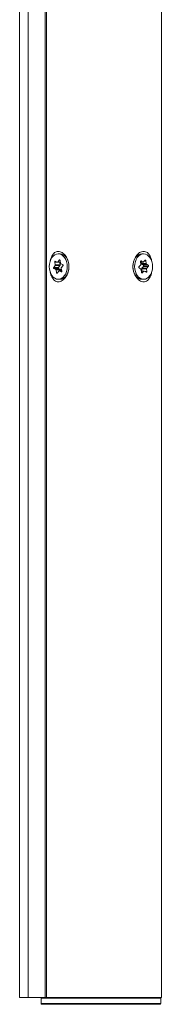
# Model space of a CAD drawing. Units: inches. Extents: x -21 to 20260, y 0 to 7220.
# Drawn here: x 10988 to 11030, y 1941 to 2232 of the extents above; entities that cross this region are included whole.
import ezdxf

# ---------------------------------------------------------------- set-up
doc = ezdxf.new("R2010")
doc.units = ezdxf.units.IN
doc.header["$MEASUREMENT"] = 0
doc.layers.add('SIMON-PROtec_01', color=40, linetype='Continuous', lineweight=15)

msp = doc.modelspace()

# ---------------------------------------------------------------- linework, layer by layer
at = {"layer": 'SIMON-PROtec_01'}
for p, q in [((11029.71865, 1942.75915), (11029.71865, 2393.75915)), ((10987.71865, 2314.66424), (10987.71865, 1942.75915)), ((10990.21865, 1942.75915), (10990.21865, 2314.66424)), ((10995.23675, 2314.66424), (10995.23675, 1942.75915)), ((10995.68734, 1942.75915), (10995.68734, 2314.66424)), ((10999.17558, 2162.52415), (10999.68116, 2162.52415)), ((11024.46172, 2162.52415), (11023.95613, 2162.52415)), ((10997.80374, 2158.49717), (10998.23832, 2159.06561)), ((10998.14941, 2160.0731), (10998.86542, 2160.0731)), ((10998.28022, 2159.25663), (10998.14941, 2160.0731)), ((10998.23832, 2159.06561), (10999.65253, 2159.06561)), ((10999.69443, 2159.25663), (10998.28022, 2159.25663)), ((10998.32923, 2160.30831), (10998.89461, 2160.06029)), ((10998.93651, 2160.05131), (10999.78421, 2160.05131)), ((10999.03254, 2160.10448), (10999.46711, 2160.67292)), ((10999.7757, 2160.10448), (10999.03254, 2160.10448)), ((10999.65253, 2159.06561), (10999.21795, 2158.49717)), ((10999.46711, 2160.67292), (10999.65917, 2160.67292)), ((10999.56711, 2160.05131), (10999.69443, 2159.25663)), ((10999.70107, 2160.57029), (10999.83188, 2159.75383)), ((10999.9279, 2159.607), (11000.49329, 2159.35898)), ((11000.54741, 2159.02113), (11000.11284, 2158.45269)), ((11023.0783, 2158.68958), (11023.55036, 2159.19471)), ((11023.60537, 2159.37896), (11023.53207, 2160.20968)), ((11024.27276, 2160.0931), (11023.54236, 2160.0931)), ((11024.32776, 2160.07736), (11023.54375, 2160.07736)), ((11023.6174, 2160.41869), (11023.72741, 2160.41869)), ((11023.72741, 2160.41869), (11024.27276, 2160.0931)), ((11023.7699, 2159.65755), (11023.73286, 2160.07736)), ((11025.18411, 2159.65755), (11023.7699, 2159.65755)), ((11023.85523, 2159.49806), (11025.26944, 2159.49806)), ((11024.40059, 2159.17247), (11023.85523, 2159.49806)), ((11025.8148, 2159.17247), (11024.40059, 2159.17247)), ((11024.41309, 2160.11787), (11024.88516, 2160.62299)), ((11024.75925, 2160.48826), (11025.11082, 2160.48826)), ((11025.11082, 2160.48826), (11025.18411, 2159.65755)), ((11025.26944, 2159.49806), (11025.8148, 2159.17247)), ((10999.21795, 2158.49717), (10997.80374, 2158.49717)), ((10997.85787, 2158.15933), (10999.27208, 2158.15933)), ((10998.42325, 2157.9113), (10997.85787, 2158.15933)), ((10999.83747, 2157.9113), (10998.42325, 2157.9113)), ((10998.51928, 2157.76448), (10999.93349, 2157.76448)), ((10998.65009, 2156.94801), (10998.51928, 2157.76448)), ((10998.9625, 2156.94801), (10998.65009, 2156.94801)), ((10999.31861, 2157.41382), (10998.88404, 2156.84538)), ((10999.27208, 2158.15933), (10999.83747, 2157.9113)), ((11000.19826, 2157.467), (10999.41464, 2157.467)), ((10999.45654, 2157.45802), (11000.1997, 2157.45802)), ((11000.02192, 2157.20999), (10999.45654, 2157.45802)), ((10999.93349, 2157.76448), (10999.98115, 2157.467)), ((11000.10572, 2157.20999), (11000.02192, 2157.20999)), ((11000.07094, 2158.26167), (11000.20175, 2157.44521)), ((11023.65399, 2158.02025), (11023.10863, 2158.34584)), ((11023.81261, 2157.03004), (11023.73932, 2157.86076)), ((11023.77636, 2157.44095), (11024.59567, 2157.44095)), ((11023.77993, 2157.40044), (11024.51034, 2157.40044)), ((11024.03828, 2156.89531), (11023.86761, 2156.89531)), ((11023.90385, 2158.13934), (11025.31807, 2158.13934)), ((11023.96547, 2157.44095), (11023.90385, 2158.13934)), ((11023.95885, 2158.3236), (11024.43091, 2158.82872)), ((11025.37307, 2158.3236), (11023.95885, 2158.3236)), ((11024.51034, 2157.40044), (11024.03828, 2156.89531)), ((11024.43091, 2158.82872), (11025.84513, 2158.82872)), ((11025.19602, 2157.09961), (11024.65067, 2157.4252)), ((11025.39136, 2157.30863), (11024.84593, 2157.30863)), ((11025.31807, 2158.13934), (11025.39136, 2157.30863)), ((11025.84513, 2158.82872), (11025.37307, 2158.3236)), ((10999.17558, 2154.99415), (10999.68116, 2154.99415)), ((11024.46172, 2154.99415), (11023.95613, 2154.99415)), ((10990.21865, 1942.75915), (10987.71865, 1942.75915)), ((10990.21865, 1942.75915), (10995.23675, 1942.75915)), ((11029.56865, 1942.55915), (10994.06865, 1942.55915)), ((10994.06865, 1942.55915), (10994.06865, 1940.95915)), ((10994.06865, 1940.95915), (11029.56865, 1940.95915)), ((11029.36865, 1940.75915), (10994.26865, 1940.75915)), ((10995.23675, 1942.75915), (10995.68734, 1942.75915)), ((11029.71865, 1942.75915), (10995.68734, 1942.75915)), ((11029.56865, 1942.55915), (11029.56865, 1940.95915))]:
    msp.add_line(p, q, dxfattribs=at)
for centre, start, end in [((10994.26865, 1942.55915), 90, 180), ((10994.26865, 1940.95915), 180, 270), ((11029.36865, 1942.55915), 0, 90), ((11029.36865, 1940.95915), 270, 0)]:
    msp.add_arc(centre, 0.2, start, end, dxfattribs=at)
for centre, major_axis in [((10999.17558, 2158.75915), (0, -3.765)), ((11024.46172, 2158.75915), (0, 3.765))]:
    msp.add_ellipse(centre, major_axis=major_axis, ratio=0.707106781, dxfattribs=at)
for centre, major_axis, start_param, end_param in [((10999.68116, 2158.75915), (0, 3.765), 3.141592654, 6.283185307), ((11023.95613, 2158.75915), (0, -3.765), 3.141592654, 6.283185307), ((10998.28733, 2160.11729), (0, 0.2), 5.982400848, 8.076795951), ((10998.14229, 2159.21244), (0, -0.2), 0.746413092, 1.793610644), ((10998.93651, 2160.25131), (0, -0.2), 5.982400848, 7.0295984), ((10999.56314, 2160.5261), (0, 0.2), 4.935203297, 7.0295984), ((10999.5565, 2159.21244), (0, -0.2), 0.746413092, 1.793610644), ((10999.9698, 2159.79802), (0, -0.2), 4.935203297, 5.982400848), ((11000.45139, 2159.16796), (0, 0.2), 3.888005746, 5.982400848), ((11023.6724, 2160.23444), (0, 0.2), 5.883721388, 7.978116491), ((11023.46503, 2159.3542), (0, -0.2), 0.647733632, 1.694931184), ((11023.91023, 2159.68231), (0, 0.2), 1.694931184, 2.742128735), ((11024.32776, 2160.27736), (0, -0.2), 5.883721388, 6.93091894), ((11024.34558, 2158.98821), (0, 0.2), 3.789326286, 5.883721388), ((11024.97049, 2160.4635), (0, 0.2), 4.836523837, 6.93091894), ((11025.32445, 2159.68231), (0, 0.2), 1.694931184, 2.742128735), ((11025.7598, 2158.98821), (0, 0.2), 3.789326286, 5.883721388), ((10997.89977, 2158.35035), (0, -0.2), 3.888005746, 5.982400848), ((10998.38135, 2157.72028), (0, 0.2), 4.935203297, 5.982400848), ((10998.78801, 2156.99221), (0, -0.2), 4.935203297, 7.0295984), ((10999.31398, 2158.35035), (0, -0.2), 3.888005746, 5.982400848), ((10999.41464, 2157.267), (0, 0.2), 5.982400848, 7.0295984), ((10999.79557, 2157.72028), (0, 0.2), 4.935203297, 5.982400848), ((11000.06382, 2157.40101), (0, -0.2), 5.982400848, 8.076795951), ((11000.20886, 2158.30587), (0, 0.2), 0.746413092, 1.793610644), ((11023.16363, 2158.53009), (0, -0.2), 3.789326286, 5.883721388), ((11023.59898, 2157.83599), (0, -0.2), 1.694931184, 2.742128735), ((11023.95294, 2157.0548), (0, -0.2), 4.836523837, 6.93091894), ((11024.04418, 2158.16411), (0, 0.2), 0.647733632, 1.694931184), ((11024.59567, 2157.24095), (0, 0.2), 5.883721388, 6.93091894), ((11025.25103, 2157.28386), (0, -0.2), 5.883721388, 7.978116491), ((11025.4584, 2158.16411), (0, 0.2), 0.647733632, 1.694931184)]:
    msp.add_ellipse(centre, major_axis=major_axis, ratio=0.707106781, start_param=start_param, end_param=end_param, dxfattribs=at)
for points, knots in [([(10996.79477, 2160.44398), (10996.89951, 2160.95984), (10997.05724, 2161.43958), (10997.45692, 2162.24661), (10997.73277, 2162.62091), (10998.39152, 2163.12753), (10998.77591, 2163.25915), (10999.16143, 2163.25915)], [1.455898391, 1.455898391, 1.455898391, 1.455898391, 1.6104394896, 1.6104394896, 1.7740021499, 1.7740021499, 1.9375648101, 1.9375648101, 1.9375648101, 1.9375648101]), ([(10999.16143, 2163.25915), (10999.54696, 2163.25915), (10999.97013, 2163.12753), (11000.76138, 2162.62091), (11001.12865, 2162.24661), (11001.69686, 2161.42734), (11001.94071, 2160.9298), (11002.26434, 2159.86135), (11002.34342, 2159.29037), (11002.34342, 2158.75915), (11002.34342, 2158.22794), (11002.26434, 2157.65695), (11001.94071, 2156.5885), (11001.69686, 2156.09096), (11001.12865, 2155.27169), (11000.76138, 2154.89739), (10999.97013, 2154.39078), (10999.54696, 2154.25915), (10999.16143, 2154.25915)], [1.93756481, 1.93756481, 1.93756481, 1.93756481, 2.10112747, 2.10112747, 2.264690131, 2.264690131, 2.424054939, 2.424054939, 2.583419747, 2.583419747, 2.583419747, 2.742784555, 2.742784555, 2.902149363, 2.902149363, 3.065712023, 3.065712023, 3.229274684, 3.229274684, 3.229274684, 3.229274684]), ([(11024.47586, 2154.25915), (11024.09034, 2154.25915), (11023.66716, 2154.39078), (11022.87591, 2154.89739), (11022.50864, 2155.27169), (11021.94043, 2156.09096), (11021.69658, 2156.5885), (11021.37295, 2157.65695), (11021.29388, 2158.22794), (11021.29388, 2159.29037), (11021.37295, 2159.86135), (11021.69658, 2160.9298), (11021.94043, 2161.42734), (11022.50864, 2162.24661), (11022.87591, 2162.62091), (11023.66716, 2163.12753), (11024.09034, 2163.25915), (11024.47586, 2163.25915)], [0.645854937, 0.645854937, 0.645854937, 0.645854937, 0.809417597, 0.809417597, 0.972980257, 0.972980257, 1.132345065, 1.132345065, 1.291709873, 1.291709873, 1.451074682, 1.451074682, 1.61043949, 1.61043949, 1.77400215, 1.77400215, 1.93756481, 1.93756481, 1.93756481, 1.93756481]), ([(11024.47586, 2163.25915), (11024.86138, 2163.25915), (11025.24577, 2163.12753), (11025.90452, 2162.62091), (11026.18037, 2162.24661), (11026.58005, 2161.43958), (11026.73778, 2160.95984), (11026.84252, 2160.44398)], [1.9375648101, 1.9375648101, 1.9375648101, 1.9375648101, 2.1011274704, 2.1011274704, 2.2646901306, 2.2646901306, 2.4192312292, 2.4192312292, 2.4192312292, 2.4192312292]), ([(10999.16143, 2154.25915), (10998.77591, 2154.25915), (10998.39152, 2154.39078), (10997.73277, 2154.89739), (10997.45692, 2155.27169), (10997.05724, 2156.07872), (10996.89951, 2156.55847), (10996.79477, 2157.07432)], [0.6458549367, 0.6458549367, 0.6458549367, 0.6458549367, 0.809417597, 0.809417597, 0.9729802572, 0.9729802572, 1.1275213558, 1.1275213558, 1.1275213558, 1.1275213558]), ([(11026.84252, 2157.07432), (11026.73778, 2156.55847), (11026.58005, 2156.07872), (11026.18037, 2155.27169), (11025.90452, 2154.89739), (11025.24577, 2154.39078), (11024.86138, 2154.25915), (11024.47586, 2154.25915)], [2.7476082644, 2.7476082644, 2.7476082644, 2.7476082644, 2.902149363, 2.902149363, 3.0657120233, 3.0657120233, 3.2292746835, 3.2292746835, 3.2292746835, 3.2292746835])]:
    msp.add_open_spline(points, degree=3, knots=knots, dxfattribs=at)

doc.saveas('drawing.dxf')
